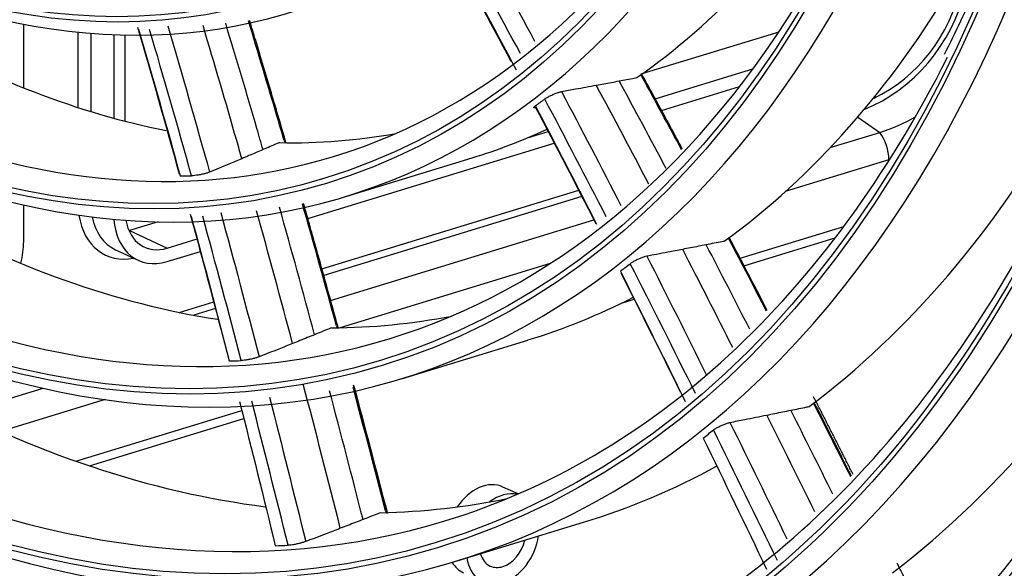
# Model space of a CAD drawing. Units: millimetres. Extents: x 0 to 5868, y 0 to 4185.
# Drawn here: x 3017 to 3072, y 3037 to 3068 of the extents above; entities that cross this region are included whole.
import ezdxf

# ---------------------------------------------------------------- set-up
doc = ezdxf.new("R2010")
doc.units = ezdxf.units.MM
doc.layers.add('LG-Product', color=3, linetype='Continuous')

msp = doc.modelspace()

# ---------------------------------------------------------------- linework, layer by layer
at = {"layer": 'LG-Product', "color": 3, "linetype": 'Continuous'}
for p, q in [((3017.563, 3063.775), (3017.563, 3067.286)), ((3020.561, 3062.689), (3020.561, 3066.844)), ((3021.264, 3066.779), (3021.264, 3062.468)), ((3022.526, 3066.704), (3022.526, 3062.104)), ((3023.147, 3066.684), (3023.147, 3061.941)), ((3059.204, 3066.845), (3051.662, 3064.541)), ((3052.396, 3063.167), (3057.777, 3064.812)), ((3052.741, 3062.531), (3057.049, 3063.848)), ((3063.562, 3062.16), (3064.774, 3061.316)), ((3045.298, 3060.999), (3046.497, 3061.365)), ((3062.05, 3060.483), (3064.774, 3061.316)), ((3033.231, 3056.57), (3046.828, 3060.725)), ((3035.325, 3057.785), (3042.306, 3059.918)), ((3065.279, 3059.798), (3059.567, 3058.053)), ((3034.008, 3053.801), (3048.171, 3058.128)), ((3048.347, 3057.783), (3034.11, 3053.433)), ((3017.563, 3055.305), (3017.563, 3057.317)), ((3024.982, 3056.389), (3023.391, 3055.903)), ((3034.488, 3052.062), (3049.012, 3056.5)), ((3023.391, 3055.903), (3025.474, 3054.942)), ((3057.07, 3054.386), (3062.798, 3056.136)), ((3025.474, 3054.942), (3027.13, 3055.448)), ((3057.288, 3053.969), (3062.323, 3055.507)), ((3022.62, 3054.854), (3023.882, 3054.272)), ((3025.474, 3054.2), (3027.311, 3054.762)), ((3046.6, 3054.091), (3035.017, 3050.552)), ((3026.145, 3051.398), (3028.043, 3051.978)), ((3050.527, 3051.903), (3051.239, 3052.12)), ((3028.138, 3051.609), (3026.939, 3051.242)), ((3038.393, 3047.743), (3045.374, 3049.876)), ((3014.119, 3045.839), (3018.633, 3047.218)), ((3022.049, 3046.59), (3016.299, 3044.833)), ((3020.442, 3043.195), (3029.592, 3045.99)), ((3021.188, 3042.939), (3029.705, 3045.541)), ((3044.83, 3041.39), (3043.996, 3041.774)), ((3041.461, 3037.702), (3048.442, 3039.834))]:
    msp.add_line(p, q, dxfattribs=at)
for centre, major_axis in [((3007.463, 3146.203), (73.651, -241.057)), ((3007.463, 3146.203), (-73.549, 240.726)), ((3007.851, 3146.321), (73.296, -239.898)), ((3007.463, 3146.203), (70.028, -229.199)), ((3007.463, 3146.203), (-69.934, 228.894)), ((3007.973, 3146.358), (69.66, -227.995)), ((3007.463, 3146.203), (66.529, -217.747)), ((3007.463, 3146.203), (-66.44, 217.455)), ((3007.463, 3146.203), (63.085, -206.478)), ((3007.463, 3146.203), (-62.998, 206.191)), ((3007.463, 3146.203), (60.105, -196.723)), ((3007.463, 3146.203), (-60.017, 196.436)), ((3007.463, 3146.203), (57.125, -186.968)), ((3007.463, 3146.203), (-57.037, 186.681)), ((3007.463, 3146.203), (54.144, -177.213)), ((3007.463, 3146.203), (-54.057, 176.926)), ((3007.463, 3146.203), (51.135, -167.363)), ((3007.463, 3146.203), (-51.047, 167.076)), ((3007.463, 3146.203), (48.125, -157.512)), ((3007.463, 3146.203), (-48.037, 157.225)), ((3007.463, 3146.203), (45.115, -147.662)), ((3007.463, 3146.203), (-45.028, 147.375)), ((3007.463, 3146.203), (42.106, -137.811)), ((3007.463, 3146.203), (-42.018, 137.524)), ((3007.463, 3146.203), (39.067, -127.865)), ((3007.463, 3146.203), (-38.979, 127.578)), ((3007.463, 3146.203), (35.999, -117.823)), ((3007.463, 3146.203), (-35.911, 117.536)), ((3007.463, 3146.203), (32.931, -107.782)), ((3007.463, 3146.203), (-32.843, 107.495)), ((3007.463, 3146.203), (29.863, -97.74)), ((3007.463, 3146.203), (-29.775, 97.453)), ((3007.463, 3146.203), (26.795, -87.698)), ((3007.463, 3146.203), (-26.707, 87.411)), ((3007.463, 3146.203), (23.697, -77.561)), ((3007.463, 3146.203), (-23.61, 77.274))]:
    msp.add_ellipse(centre, major_axis=major_axis, ratio=0.585049, dxfattribs=at)
for centre, major_axis, ratio, start_param, end_param in [((3032.282, 3153.779), (-80.004, 261.851), 0.585049, 2.57736, 5.80191), ((3033.058, 3154.023), (79.332, -259.651), 0.585049, 0, 2.660317), ((3008.504, 3146.521), (-70.302, 230.098), 0.585049, 2.994995, 6.283185), ((3008.104, 3146.398), (66.152, -216.514), 0.585049, 2.30463, 5.80191), ((3008.373, 3146.481), (-66.816, 218.689), 0.585049, 2.792068, 6.283185), ((3008.238, 3146.44), (-63.378, 207.434), 0.585049, 2.660317, 6.283185), ((3008.238, 3146.44), (62.706, -205.234), 0.585049, 2.592086, 5.80191), ((3008.238, 3146.44), (-60.397, 197.679), 0.585049, 2.660317, 6.283185), ((3008.238, 3146.44), (-57.417, 187.924), 0.585049, 2.660317, 6.283185), ((3008.238, 3146.44), (-54.436, 178.169), 0.585049, 2.660317, 6.283185), ((3008.238, 3146.44), (-51.427, 168.319), 0.585049, 2.660317, 6.283185), ((3008.238, 3146.44), (-48.417, 158.469), 0.585049, 2.660317, 6.283185), ((3008.238, 3146.44), (-45.408, 148.618), 0.585049, 2.660317, 6.283185), ((3008.238, 3146.44), (-42.398, 138.768), 0.585049, 2.660317, 6.283185), ((3008.238, 3146.44), (-39.359, 128.821), 0.585049, 2.660317, 6.283185), ((3008.238, 3146.44), (-36.291, 118.78), 0.585049, 2.660317, 6.283185), ((3008.238, 3146.44), (-33.223, 108.738), 0.585049, 2.660317, 6.283185), ((3008.238, 3146.44), (-30.155, 98.696), 0.585049, 2.660317, 6.283185), ((3008.238, 3146.44), (-27.087, 88.654), 0.585049, 2.660317, 6.283185), ((3008.238, 3146.44), (-23.989, 78.517), 0.585049, 2.660317, 6.283185), ((3008.238, 3146.44), (26.415, -86.455), 0.585049, 0, 0.510683), ((3015.219, 3148.572), (27.087, -88.654), 0.585049, 0.184722, 0.46951), ((3015.219, 3148.572), (30.155, -98.696), 0.585049, 0.199161, 0.489267), ((3056.782, 3076.095), (-9.181, 11.961), 0.749721, 2.982427, 3.692672), ((3057.098, 3075.949), (-8.502, 12.462), 0.777199, 2.979036, 3.72739), ((3008.238, 3146.44), (29.483, -96.497), 0.585049, 0, 0.472885), ((3015.219, 3148.572), (-26.415, 86.455), 0.585049, 2.583018, 2.84015), ((3008.238, 3146.44), (32.551, -106.538), 0.585049, 0, 0.548578), ((3009.246, 3146.748), (27.087, -88.654), 0.585049, 0.193044, 0.204436), ((3008.238, 3146.44), (26.415, -86.455), 0.585049, 5.80191, 6.283185), ((3015.219, 3148.572), (33.223, -108.738), 0.585049, 0.208496, 0.503246), ((3058.083, 3075.263), (-9.573, 12.472), 0.749721, 2.868037, 3.048777), ((3015.219, 3148.572), (-26.415, 86.455), 0.585049, 2.952618, 3.072537), ((3015.219, 3148.572), (27.087, -88.654), 0.585049, 6.283184, 6.363756), ((3064.269, 3060.264), (0.468, -1.53), 0.585049, 1.089521, 2.136719), ((3009.246, 3146.748), (-26.415, 86.455), 0.585049, 2.961851, 2.973372), ((3015.219, 3148.572), (-29.483, 96.497), 0.585049, 2.598921, 2.866505), ((3023.896, 3058.45), (-1.801, -3.905), 0.718873, 5.457307, 6.770223), ((3024.211, 3058.305), (1.592, 3.451), 0.718873, 2.360997, 3.141585), ((3025.474, 3057.722), (1.592, 3.451), 0.718873, 2.225516, 3.712103), ((3025.474, 3057.722), (1.257, 2.724), 0.718873, 2.340651, 3.712103), ((3014.615, 3054.405), (1.592, 3.451), 0.718873, 4.949007, 5.282899), ((3008.238, 3146.44), (35.619, -116.58), 0.585049, 0, 0.514315), ((3015.219, 3148.572), (36.291, -118.78), 0.585049, 0.214701, 0.513322), ((3009.246, 3146.748), (-30.155, 98.696), 0.585049, 3.345525, 3.356414), ((3008.238, 3146.44), (29.483, -96.497), 0.585049, 5.80191, 6.283185), ((3015.219, 3148.572), (30.155, -98.696), 0.585049, 0.000004, 0.103197), ((3015.219, 3148.572), (-29.483, 96.497), 0.585049, 2.96852, 3.079734), ((3009.246, 3146.748), (-29.483, 96.497), 0.585049, 2.973974, 2.984964), ((3015.219, 3148.572), (39.359, -128.821), 0.585049, 0.219024, 0.519862), ((3015.219, 3148.572), (-32.551, 106.538), 0.585049, 2.609166, 2.885005), ((3008.238, 3146.44), (38.687, -126.622), 0.585049, 0, 0.485942), ((3009.246, 3146.748), (33.223, -108.738), 0.585049, 0.210583, 0.221079), ((3008.238, 3146.44), (41.726, -136.568), 0.585049, 0, 0.558199), ((3008.238, 3146.44), (32.551, -106.538), 0.585049, 5.80191, 6.283185), ((3015.219, 3148.572), (33.223, -108.738), 0.585049, 0.000003, 0.119328), ((3042.907, 3039.413), (1.089, 2.361), 0.718873, 0.000017, 1.358069), ((3015.219, 3148.572), (-32.551, 106.538), 0.585049, 2.978766, 3.085572), ((3043.98, 3038.918), (1.089, 2.361), 0.718873, 0.156704, 0.934739), ((3043.98, 3038.918), (1.089, 2.361), 0.718873, 2.327937, 5.096269), ((3009.246, 3146.748), (-32.551, 106.538), 0.585049, 2.98139, 2.991962), ((3043.98, 3038.918), (-0.691, -1.498), 0.718873, 0.57051, 1.844426), ((3043.98, 3038.918), (-0.691, -1.498), 0.718873, 5.57978, 6.283185), ((3042.907, 3039.413), (1.089, 2.361), 0.718873, 2.695896, 3.141512), ((3043.98, 3038.918), (-0.691, -1.498), 0.718873, 0, 0.570511)]:
    msp.add_ellipse(centre, major_axis=major_axis, ratio=ratio, start_param=start_param, end_param=end_param, dxfattribs=at)
for points, knots in [([(3073.598, 3079.239), (3073.172, 3077.725), (3072.109, 3074.31), (3070.345, 3069.754), (3068.949, 3066.815), (3068.329, 3065.611)], [0, 0, 0, 0, 0.304983, 0.706532, 1, 1, 1, 1]), ([(3029.596, 3059.868), (3029.502, 3060.201), (3029.407, 3060.534), (3028.706, 3062.981), (3028.087, 3065.093), (3027.452, 3067.201)], [0, 0, 0, 0, 0.136082, 0.136082, 1, 1, 1, 1]), ([(3030.763, 3060.366), (3030.651, 3060.753), (3030.539, 3061.139), (3029.863, 3063.465), (3029.288, 3065.402), (3028.702, 3067.337)], [0, 0, 0, 0, 0.166109, 0.166109, 1, 1, 1, 1]), ([(3031.928, 3060.869), (3031.795, 3061.323), (3031.661, 3061.778), (3031.011, 3063.981), (3030.487, 3065.728), (3029.956, 3067.473)], [0, 0, 0, 0, 0.206143, 0.206143, 1, 1, 1, 1]), ([(3032.042, 3060.711), (3031.771, 3061.64), (3031.498, 3062.568), (3030.938, 3064.456), (3030.65, 3065.416), (3030.249, 3066.743), (3030.138, 3067.112), (3030.026, 3067.48)], [0, 0, 0, 0, 0.411053, 0.411053, 0.836656, 0.836656, 1, 1, 1, 1]), ([(3053.89, 3060.407), (3053.776, 3060.618), (3053.663, 3060.829), (3053.091, 3061.891), (3052.631, 3062.74), (3051.99, 3063.913), (3051.812, 3064.239), (3051.633, 3064.564)], [0, 0, 0, 0, 0.151685, 0.151685, 0.763973, 0.763973, 1, 1, 1, 1]), ([(3047.224, 3063.567), (3047.484, 3063.615), (3047.743, 3063.662), (3048.384, 3063.78), (3048.764, 3063.849), (3049.144, 3063.919)], [0, 0, 0, 0, 0.401786, 0.401786, 1, 1, 1, 1]), ([(3049.144, 3063.919), (3049.283, 3063.945), (3049.421, 3063.97), (3049.7, 3064.022), (3049.84, 3064.048), (3050.122, 3064.1), (3050.263, 3064.126), (3050.404, 3064.153)], [0, 0, 0, 0, 0.328817, 0.328817, 0.664408, 0.664408, 1, 1, 1, 1]), ([(3050.404, 3064.153), (3050.541, 3064.179), (3050.679, 3064.205), (3050.956, 3064.257), (3051.096, 3064.284), (3051.281, 3064.32), (3051.326, 3064.328), (3051.371, 3064.337)], [0, 0, 0, 0, 0.426322, 0.426322, 0.8606, 0.8606, 1, 1, 1, 1]), ([(3046.299, 3063.157), (3046.333, 3063.182), (3046.378, 3063.211), (3046.478, 3063.27), (3046.536, 3063.301), (3046.658, 3063.362), (3046.723, 3063.393), (3046.851, 3063.448), (3046.916, 3063.473), (3047.036, 3063.517), (3047.092, 3063.535), (3047.172, 3063.556), (3047.199, 3063.562), (3047.224, 3063.567)], [0, 0, 0, 0, 0.179659, 0.179659, 0.359356, 0.359356, 0.538451, 0.538451, 0.716438, 0.716438, 0.893472, 0.893472, 1, 1, 1, 1]), ([(3045.811, 3062.673), (3045.772, 3062.665), (3045.74, 3062.662), (3045.7, 3062.667), (3045.689, 3062.674), (3045.691, 3062.698), (3045.702, 3062.715), (3045.738, 3062.748), (3045.758, 3062.764), (3045.781, 3062.78)], [0, 0, 0, 0, 0.272389, 0.272389, 0.544673, 0.544673, 0.818504, 0.818504, 1, 1, 1, 1]), ([(3031.662, 3060.754), (3031.622, 3060.737), (3031.583, 3060.72), (3031.414, 3060.646), (3031.283, 3060.59), (3031.023, 3060.478), (3030.893, 3060.422), (3030.763, 3060.366)], [0, 0, 0, 0, 0.130589, 0.130589, 0.565294, 0.565294, 1, 1, 1, 1]), ([(3030.763, 3060.366), (3030.635, 3060.312), (3030.508, 3060.257), (3030.25, 3060.146), (3030.119, 3060.091), (3029.858, 3059.979), (3029.727, 3059.924), (3029.596, 3059.868)], [0, 0, 0, 0, 0.32797, 0.32797, 0.663985, 0.663985, 1, 1, 1, 1]), ([(3029.596, 3059.868), (3029.356, 3059.767), (3029.114, 3059.665), (3028.522, 3059.418), (3028.17, 3059.273), (3027.813, 3059.127)], [0, 0, 0, 0, 0.409405, 0.409405, 1, 1, 1, 1]), ([(3027.813, 3059.127), (3027.775, 3059.112), (3027.728, 3059.096), (3027.62, 3059.063), (3027.558, 3059.046), (3027.429, 3059.015), (3027.361, 3058.999), (3027.225, 3058.973), (3027.156, 3058.961), (3027.028, 3058.942), (3026.967, 3058.935), (3026.879, 3058.928), (3026.847, 3058.926), (3026.82, 3058.926)], [0, 0, 0, 0, 0.176077, 0.176077, 0.352157, 0.352157, 0.528245, 0.528245, 0.705059, 0.705059, 0.883089, 0.883089, 1, 1, 1, 1]), ([(3034.917, 3050.507), (3034.787, 3050.984), (3034.657, 3051.461), (3034.26, 3052.903), (3033.992, 3053.868), (3033.483, 3055.687), (3033.241, 3056.541), (3032.998, 3057.394)], [0, 0, 0, 0, 0.207483, 0.207483, 0.627711, 0.627711, 1, 1, 1, 1]), ([(3056.202, 3055.317), (3056.159, 3055.309), (3056.117, 3055.301), (3055.931, 3055.264), (3055.786, 3055.236), (3055.496, 3055.179), (3055.351, 3055.151), (3055.206, 3055.123)], [0, 0, 0, 0, 0.127405, 0.127405, 0.563702, 0.563702, 1, 1, 1, 1]), ([(3053.908, 3054.871), (3053.637, 3054.819), (3053.365, 3054.767), (3052.887, 3054.675), (3052.679, 3054.636), (3052.292, 3054.562), (3052.112, 3054.528), (3051.932, 3054.495)], [0, 0, 0, 0, 0.412257, 0.412257, 0.727132, 0.727132, 1, 1, 1, 1]), ([(3055.206, 3055.123), (3055.062, 3055.095), (3054.919, 3055.067), (3054.631, 3055.011), (3054.486, 3054.983), (3054.197, 3054.927), (3054.052, 3054.899), (3053.908, 3054.871)], [0, 0, 0, 0, 0.332254, 0.332254, 0.666127, 0.666127, 1, 1, 1, 1]), ([(3051.932, 3054.495), (3051.891, 3054.487), (3051.841, 3054.474), (3051.732, 3054.439), (3051.671, 3054.418), (3051.546, 3054.368), (3051.481, 3054.34), (3051.355, 3054.281), (3051.293, 3054.25), (3051.181, 3054.188), (3051.129, 3054.157), (3051.06, 3054.112), (3051.037, 3054.096), (3051.017, 3054.081)], [0, 0, 0, 0, 0.179049, 0.179049, 0.358099, 0.358099, 0.537164, 0.537164, 0.716513, 0.716513, 0.896325, 0.896325, 1, 1, 1, 1]), ([(3034.539, 3050.547), (3034.497, 3050.53), (3034.456, 3050.513), (3034.28, 3050.441), (3034.146, 3050.386), (3033.877, 3050.277), (3033.742, 3050.223), (3033.608, 3050.168)], [0, 0, 0, 0, 0.134451, 0.134451, 0.567225, 0.567225, 1, 1, 1, 1]), ([(3033.608, 3050.168), (3033.474, 3050.114), (3033.339, 3050.06), (3033.07, 3049.951), (3032.935, 3049.897), (3032.664, 3049.788), (3032.529, 3049.734), (3032.393, 3049.679)], [0, 0, 0, 0, 0.331624, 0.331624, 0.665812, 0.665812, 1, 1, 1, 1]), ([(3032.393, 3049.679), (3032.14, 3049.578), (3031.887, 3049.477), (3031.272, 3049.233), (3030.91, 3049.09), (3030.547, 3048.948)], [0, 0, 0, 0, 0.411887, 0.411887, 1, 1, 1, 1]), ([(3030.547, 3048.948), (3030.509, 3048.933), (3030.46, 3048.916), (3030.35, 3048.883), (3030.288, 3048.866), (3030.158, 3048.834), (3030.089, 3048.819), (3029.953, 3048.791), (3029.885, 3048.779), (3029.758, 3048.759), (3029.698, 3048.752), (3029.615, 3048.744), (3029.587, 3048.742), (3029.562, 3048.742)], [0, 0, 0, 0, 0.178462, 0.178462, 0.356925, 0.356925, 0.535403, 0.535403, 0.714218, 0.714218, 0.893587, 0.893587, 1, 1, 1, 1]), ([(3037.609, 3040.32), (3037.608, 3040.325), (3037.607, 3040.329), (3037.357, 3041.301), (3037.106, 3042.269), (3036.491, 3044.622), (3036.126, 3046.006), (3035.757, 3047.39)], [0, 0, 0, 0, 0.001798, 0.001798, 0.41235, 0.41235, 1, 1, 1, 1]), ([(3058.543, 3045.738), (3058.692, 3045.768), (3058.84, 3045.797), (3059.136, 3045.857), (3059.283, 3045.886), (3059.577, 3045.946), (3059.724, 3045.976), (3059.872, 3046.006)], [0, 0, 0, 0, 0.334774, 0.334774, 0.667387, 0.667387, 1, 1, 1, 1]), ([(3059.872, 3046.006), (3060.019, 3046.036), (3060.167, 3046.066), (3060.46, 3046.125), (3060.607, 3046.155), (3060.798, 3046.194), (3060.844, 3046.203), (3060.89, 3046.213)], [0, 0, 0, 0, 0.433815, 0.433815, 0.864453, 0.864453, 1, 1, 1, 1]), ([(3063.21, 3042.377), (3063.117, 3042.562), (3063.024, 3042.747), (3062.494, 3043.804), (3062.055, 3044.674), (3061.466, 3045.839), (3061.316, 3046.135), (3061.166, 3046.431)], [0, 0, 0, 0, 0.136882, 0.136882, 0.780573, 0.780573, 1, 1, 1, 1]), ([(3056.515, 3045.333), (3056.789, 3045.387), (3057.062, 3045.441), (3057.738, 3045.576), (3058.141, 3045.657), (3058.543, 3045.738)], [0, 0, 0, 0, 0.404109, 0.404109, 1, 1, 1, 1]), ([(3055.611, 3044.918), (3055.644, 3044.945), (3055.688, 3044.974), (3055.787, 3045.035), (3055.844, 3045.067), (3055.964, 3045.129), (3056.028, 3045.16), (3056.155, 3045.216), (3056.22, 3045.242), (3056.34, 3045.285), (3056.397, 3045.304), (3056.471, 3045.324), (3056.494, 3045.329), (3056.515, 3045.333)], [0, 0, 0, 0, 0.182293, 0.182293, 0.364594, 0.364594, 0.546768, 0.546768, 0.728728, 0.728728, 0.910515, 0.910515, 1, 1, 1, 1]), ([(3037.235, 3040.356), (3037.191, 3040.339), (3037.147, 3040.322), (3036.965, 3040.25), (3036.828, 3040.197), (3036.552, 3040.089), (3036.414, 3040.035), (3036.276, 3039.982)], [0, 0, 0, 0, 0.138012, 0.138012, 0.569005, 0.569005, 1, 1, 1, 1]), ([(3035.025, 3039.497), (3034.762, 3039.396), (3034.499, 3039.295), (3033.864, 3039.052), (3033.491, 3038.909), (3033.117, 3038.767)], [0, 0, 0, 0, 0.413279, 0.413279, 1, 1, 1, 1]), ([(3036.276, 3039.982), (3036.136, 3039.927), (3035.997, 3039.873), (3035.719, 3039.766), (3035.58, 3039.712), (3035.303, 3039.605), (3035.164, 3039.551), (3035.025, 3039.497)], [0, 0, 0, 0, 0.334253, 0.334253, 0.667126, 0.667126, 1, 1, 1, 1]), ([(3033.117, 3038.767), (3033.077, 3038.752), (3033.028, 3038.736), (3032.916, 3038.703), (3032.853, 3038.686), (3032.722, 3038.653), (3032.652, 3038.638), (3032.516, 3038.61), (3032.448, 3038.598), (3032.323, 3038.578), (3032.264, 3038.571), (3032.188, 3038.563), (3032.164, 3038.562), (3032.142, 3038.561)], [0, 0, 0, 0, 0.181159, 0.181159, 0.362319, 0.362319, 0.543491, 0.543491, 0.724812, 0.724812, 0.906374, 0.906374, 1, 1, 1, 1])]:
    msp.add_open_spline(points, degree=3, knots=knots, dxfattribs=at)
for points, degree in [([(3042.309, 3072.62), (3043.466, 3070.546), (3044.607, 3068.452), (3045.739, 3066.346)], 3), ([(3044.956, 3065.668), (3043.773, 3067.866), (3042.579, 3070.051), (3041.367, 3072.215)], 3), ([(3040.87, 3071.875), (3042.175, 3069.524), (3043.461, 3067.152), (3044.732, 3064.763)], 3), ([(3044.452, 3065.232), (3043.277, 3067.429), (3042.089, 3069.61), (3040.885, 3071.774)], 3), ([(3025.513, 3067.185), (3026.302, 3064.506), (3027.065, 3061.818), (3027.813, 3059.127)], 3), ([(3026.157, 3059.024), (3025.412, 3061.723), (3024.646, 3064.417), (3023.856, 3067.106)], 3), ([(3023.903, 3066.998), (3024.69, 3064.312), (3025.452, 3061.62), (3026.193, 3058.923)], 3), ([(3026.82, 3058.926), (3026.069, 3061.618), (3025.302, 3064.307), (3024.507, 3066.987)], 3), ([(3051.657, 3064.392), (3051.638, 3064.426), (3051.619, 3064.461), (3051.6, 3064.495)], 3), ([(3052.038, 3058.467), (3051.082, 3060.293), (3050.118, 3062.111), (3049.144, 3063.919)], 3), ([(3052.998, 3059.325), (3052.14, 3060.942), (3051.275, 3062.551), (3050.404, 3064.153)], 3), ([(3053.849, 3060.356), (3053.123, 3061.707), (3052.392, 3063.052), (3051.657, 3064.392)], 3), ([(3047.224, 3063.567), (3048.327, 3061.486), (3049.42, 3059.394), (3050.502, 3057.291)], 3), ([(3049.69, 3056.671), (3048.571, 3058.844), (3047.441, 3061.006), (3046.299, 3063.157)], 3), ([(3045.781, 3062.78), (3046.917, 3060.619), (3048.042, 3058.445), (3049.156, 3056.262)], 3), ([(3049.144, 3056.253), (3048.044, 3058.404), (3046.934, 3060.545), (3045.811, 3062.673)], 3), ([(3031.928, 3060.869), (3031.939, 3060.829), (3031.95, 3060.79), (3031.962, 3060.751)], 3), ([(3034.813, 3050.659), (3034.199, 3052.905), (3033.573, 3055.147), (3032.934, 3057.385)], 3), ([(3028.428, 3056.897), (3029.153, 3054.251), (3029.858, 3051.601), (3030.547, 3048.948)], 3), ([(3032.393, 3049.679), (3031.744, 3052.122), (3031.082, 3054.562), (3030.404, 3056.999)], 3), ([(3033.608, 3050.168), (3032.976, 3052.512), (3032.33, 3054.854), (3031.67, 3057.192)], 3), ([(3028.449, 3050.463), (3027.9, 3052.573), (3027.34, 3054.682), (3026.769, 3056.788)], 3), ([(3026.802, 3056.688), (3027.519, 3054.037), (3028.216, 3051.383), (3028.897, 3048.726)], 3), ([(3029.562, 3048.742), (3028.87, 3051.396), (3028.163, 3054.047), (3027.437, 3056.694)], 3), ([(3056.494, 3055.375), (3056.476, 3055.41), (3056.458, 3055.444), (3056.44, 3055.479)], 3), ([(3058.568, 3051.51), (3057.873, 3052.857), (3057.174, 3054.201), (3056.472, 3055.541)], 3), ([(3058.529, 3051.468), (3057.854, 3052.774), (3057.176, 3054.076), (3056.494, 3055.375)], 3), ([(3056.67, 3049.463), (3055.755, 3051.272), (3054.835, 3053.075), (3053.908, 3054.871)], 3), ([(3057.605, 3050.471), (3056.81, 3052.027), (3056.011, 3053.577), (3055.206, 3055.123)], 3), ([(3051.932, 3054.495), (3053.033, 3052.33), (3054.125, 3050.155), (3055.209, 3047.974)], 3), ([(3050.47, 3053.67), (3051.672, 3051.288), (3052.862, 3048.896), (3054.043, 3046.495)], 3), ([(3054.613, 3046.932), (3053.424, 3049.324), (3052.226, 3051.708), (3051.017, 3054.081)], 3), ([(3053.79, 3047.004), (3052.707, 3049.197), (3051.615, 3051.383), (3050.515, 3053.559)], 3), ([(3034.813, 3050.659), (3034.823, 3050.62), (3034.834, 3050.581), (3034.845, 3050.542)], 3), ([(3035.025, 3039.497), (3034.357, 3042.15), (3033.677, 3044.801), (3032.982, 3047.449)], 3), ([(3036.276, 3039.982), (3035.673, 3042.346), (3035.06, 3044.709), (3034.435, 3047.069)], 3), ([(3037.517, 3040.467), (3036.93, 3042.737), (3036.335, 3045.005), (3035.728, 3047.271)], 3), ([(3035.759, 3047.39), (3036.385, 3045.055), (3036.999, 3042.718), (3037.603, 3040.379)], 3), ([(3032.142, 3038.561), (3031.487, 3041.213), (3030.82, 3043.864), (3030.139, 3046.512)], 3), ([(3031.122, 3046.718), (3031.801, 3044.07), (3032.465, 3041.42), (3033.117, 3038.767)], 3), ([(3063.304, 3042.468), (3062.224, 3044.61), (3061.131, 3046.742)], 2), ([(3029.466, 3046.493), (3030.137, 3043.843), (3030.793, 3041.19), (3031.438, 3038.536)], 3), ([(3062.187, 3041.381), (3061.418, 3042.926), (3060.647, 3044.468), (3059.872, 3046.006)], 3), ([(3061.19, 3046.273), (3061.172, 3046.308), (3061.154, 3046.343), (3061.136, 3046.378)], 3), ([(3063.175, 3042.342), (3062.515, 3043.655), (3061.854, 3044.965), (3061.19, 3046.273)], 3), ([(3061.188, 3040.409), (3060.31, 3042.19), (3059.429, 3043.966), (3058.543, 3045.738)], 3), ([(3059.135, 3037.716), (3057.967, 3040.123), (3056.793, 3042.525), (3055.611, 3044.918)], 3), ([(3056.515, 3045.333), (3057.567, 3043.2), (3058.612, 3041.06), (3059.652, 3038.916)], 3), ([(3055.033, 3044.475), (3056.207, 3042.073), (3057.373, 3039.663), (3058.532, 3037.248)], 3), ([(3037.517, 3040.467), (3037.527, 3040.428), (3037.537, 3040.389), (3037.547, 3040.35)], 3), ([(3067.932, 3033.16), (3066.837, 3035.374), (3065.733, 3037.58)], 2)]:
    msp.add_open_spline(points, degree=degree, dxfattribs=at)

doc.saveas('drawing.dxf')
